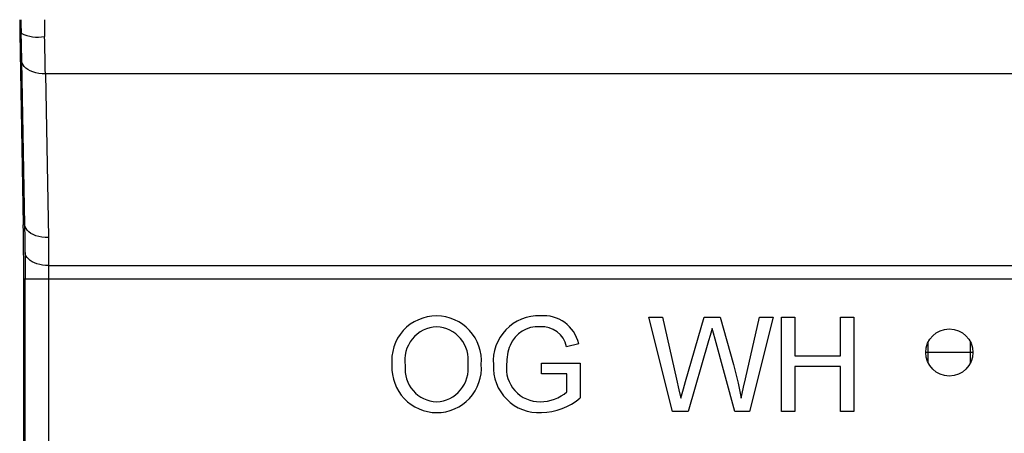
# Model space of a CAD drawing. Units: inches. Extents: x 3.9 to 39.3, y 9.9 to 25.6.
# Drawn here: x 5.4 to 5.5, y 18.8 to 18.9 of the extents above; entities that cross this region are included whole.
import ezdxf

# ---------------------------------------------------------------- set-up
doc = ezdxf.new("R2010")
doc.units = ezdxf.units.IN
doc.header["$MEASUREMENT"] = 0
doc.linetypes.add('SLD-Durchgehend', pattern=[0])

msp = doc.modelspace()

# ---------------------------------------------------------------- linework, layer by layer
at = {"color": 7, "linetype": 'SLD-Durchgehend', "lineweight": 25}
for p, q in [((5.366397117891957, 18.88052490793894), (5.366174700461342, 18.88051674878319)), ((5.366174700461342, 18.88051674878319), (5.366761903011261, 18.84849159590716)), ((5.367018948041855, 18.84850102646488), (5.366517383169309, 18.87585612187315)), ((5.672885330647302, 18.87374222358475), (5.370450395068152, 18.87374222358475)), ((5.370450395068152, 18.87374222358475), (5.3709519599407, 18.84638712771816)), ((5.367018948041855, 18.84850102646488), (5.366761903011261, 18.84849159590716)), ((5.37098397690417, 18.84171707116705), (5.672351748811286, 18.84171707116705)), ((5.366836467483219, 18.77298644414912), (5.366836467483219, 18.84083168956172)), ((5.367045362403381, 18.83945889625368), (5.366836467483219, 18.83945889625368)), ((5.366836467483219, 18.83945889625368), (5.366836467483219, 18.77298644414912)), ((5.370981014271727, 18.83945889625368), (5.367045362403381, 18.83945889625368)), ((5.367045362403381, 18.77315231489963), (5.367045362403381, 18.83945889625368)), ((5.672354711443728, 18.83945889625368), (5.370981014271727, 18.83945889625368)), ((5.370981014271727, 18.83945889625368), (5.370981014271727, 18.77315231489963)), ((5.475353180222227, 18.81736036053785), (5.471387781030856, 18.83310839094859)), ((5.471387781030856, 18.83310839094859), (5.473681214203587, 18.83310839094859)), ((5.473681214203587, 18.83310839094859), (5.476018811866127, 18.82275166592369)), ((5.477548817191375, 18.82236048844261), (5.480659306258739, 18.83310839094859)), ((5.480659306258739, 18.83310839094859), (5.483331300058306, 18.83310839094859)), ((5.483331300058306, 18.83310839094859), (5.485580565074605, 18.82521860375875)), ((5.487564843152055, 18.82281160423128), (5.489889823960344, 18.83310839094859)), ((5.492183257133076, 18.83310839094859), (5.488214700978175, 18.81736036053785)), ((5.489889823960344, 18.83310839094859), (5.492183257133076, 18.83310839094859)), ((5.493596542806679, 18.83310839094859), (5.495817418984261, 18.83310839094859)), ((5.493596542806679, 18.81736036053785), (5.493596542806679, 18.83310839094859)), ((5.495817418984261, 18.83310839094859), (5.495817418984261, 18.82664766325013)), ((5.503489535188653, 18.82664766325013), (5.503489535188653, 18.83310839094859)), ((5.503489535188653, 18.83310839094859), (5.505710411366236, 18.83310839094859)), ((5.505710411366236, 18.83310839094859), (5.505710411366236, 18.81736036053785)), ((5.459671398379509, 18.82866979555696), (5.457639795182097, 18.82815874146069)), ((5.481391186470663, 18.82914299175722), (5.477981005865361, 18.81736036053785)), ((5.485773000518241, 18.81736036053785), (5.482482696528113, 18.82939536550844)), ((5.495817418984261, 18.82664766325013), (5.503489535188653, 18.82664766325013)), ((5.518117411872841, 18.82717938610762), (5.517730924920904, 18.82717938610762)), ((5.525204026153501, 18.82717938610762), (5.518117411872841, 18.82717938610762)), ((5.525604800794552, 18.82717938610762), (5.525204026153501, 18.82717938610762)), ((5.453469347359465, 18.82361919290195), (5.453469347359465, 18.82543627657751)), ((5.453469347359465, 18.82543627657751), (5.459930078724545, 18.82543627657751)), ((5.459930078724545, 18.82543627657751), (5.459930078724545, 18.81960962922077)), ((5.457709204380276, 18.82361919290195), (5.453469347359465, 18.82361919290195)), ((5.457709204380276, 18.8206348907102), (5.457709204380276, 18.82361919290195)), ((5.495817418984261, 18.82483057957457), (5.495817418984261, 18.81736036053785)), ((5.503489535188653, 18.82483057957457), (5.495817418984261, 18.82483057957457)), ((5.503489535188653, 18.81736036053785), (5.503489535188653, 18.82483057957457)), ((5.477981005865361, 18.81736036053785), (5.475353180222227, 18.81736036053785)), ((5.488214700978175, 18.81736036053785), (5.485773000518241, 18.81736036053785)), ((5.495817418984261, 18.81736036053785), (5.493596542806679, 18.81736036053785)), ((5.505710411366236, 18.81736036053785), (5.503489535188653, 18.81736036053785))]:
    msp.add_line(p, q, dxfattribs=at)
at = {"color": 8, "linetype": 'SLD-Durchgehend', "lineweight": 25}
for p, q in [((5.518117411872841, 18.82717938610762), (5.518117411643677, 18.82890415518295)), ((5.525204026153501, 18.82717938610762), (5.525204025924337, 18.82893365684214)), ((5.518117412102004, 18.82550160848946), (5.518117411872841, 18.82717938610762)), ((5.525204026153501, 18.82547210683026), (5.525204026153501, 18.82717938610762))]:
    msp.add_line(p, q, dxfattribs=at)
at = {"color": 7, "linetype": 'SLD-Durchgehend', "lineweight": 25, "flags": 128}
for points in [[(5.370450395068152, 18.87374222358475), (5.369905212032821, 18.87375727691086), (5.369370530209511, 18.87381556111255), (5.368856674812278, 18.87391595374448), (5.368373531060262, 18.87405651882899), (5.36793041217921, 18.87423454856404), (5.367535854070512, 18.87444661098928), (5.367197468646236, 18.87468861919358), (5.366921782497653, 18.87495590968915), (5.366714104896762, 18.87524332995218), (5.366578425130813, 18.87554534062999), (5.366517383169309, 18.87585612187315)], [(5.3709519599407, 18.84638712771816), (5.370406776905367, 18.84640218104426), (5.369872109748554, 18.84646046570428), (5.369358239684825, 18.84656085787788), (5.368875095932809, 18.84670142342072), (5.368431977051756, 18.84687945269744), (5.368037418943059, 18.84709151558101), (5.36769904818528, 18.84733352378531), (5.367423362036696, 18.84760081336422), (5.367215669769309, 18.84788823454391), (5.367080004669857, 18.84819024522172), (5.367018948041855, 18.84850102646488)], [(5.367048779697237, 18.84391444428281), (5.367045714399314, 18.84621277973224), (5.367018962708352, 18.84850064146933), (5.367018948041855, 18.84850102646488)], [(5.3709519599407, 18.84638712771816), (5.370980163614888, 18.8440520765262), (5.37098397690417, 18.84171707116705)], [(5.37098397690417, 18.84171707116705), (5.370479948060087, 18.84173662894111), (5.369984220453442, 18.84179302895624), (5.369504948656697, 18.84188534355648), (5.369050008578871, 18.84201205109275), (5.368626909466547, 18.84217106708912), (5.368242588572921, 18.84235977540914), (5.367903396491298, 18.84257506858872), (5.367614891824129, 18.84281340650209), (5.367381841183017, 18.84307086586123), (5.36720807252374, 18.84334320804844), (5.367096431146764, 18.84362595244882), (5.367048779697237, 18.84391444428281)], [(5.481987416249633, 18.83120613525695), (5.481653335442296, 18.83005083326976), (5.481391186470663, 18.82914299175722)], [(5.482482696528113, 18.82939536550844), (5.482204157745817, 18.83040908813117), (5.481987416249633, 18.83120613525695)], [(5.485580565074605, 18.82521860375875), (5.486332505388126, 18.82206217922204), (5.486832962940131, 18.81956230776743)], [(5.476018811866127, 18.82275166592369), (5.476422881198283, 18.82096591355286), (5.476738071557178, 18.81956230776743)], [(5.476738071557178, 18.81956230776743), (5.477192325976259, 18.82112922499961), (5.477548817191375, 18.82236048844261)], [(5.486832962940131, 18.81956230776743), (5.487242389210404, 18.82138200941275), (5.487564843152055, 18.82281160423128)]]:
    msp.add_lwpolyline(points, dxfattribs=at)
at = {"color": 7, "linetype": 'SLD-Durchgehend', "lineweight": 25}
msp.add_circle((5.521667862857727, 18.82720288095621), 0.003937007874014853, dxfattribs=at)
for centre, radius, start, end in [((5.439522322626772, 18.88269593610398), 0.07315742567095992, 179.9381381107011, 181.7005658012679), ((5.497275085579632, 18.88270679612052), 0.1269745123910345, 179.9692582181282, 181.2362748418379), ((5.369218962638075, 18.88627879423055), 0.006408589176100063, 243.8755528472198, 279.9848151245218), ((4.857929530328825, 18.83977455320117), 0.5089070350497972, 359.9644614619588, 0.981464489349384), ((7.35968421479475, 18.84015836743685), 1.992638975158201, 179.8919987609763, 180.0201123976851), ((5.87881805040074, 18.83992172438685), 0.5078372470331232, 179.7974429639762, 180.052217718368), ((5.43585800592622, 18.825841829062), 0.00746866852296828, 89.57276409673536, 186.2698351001543), ((5.435865624284425, 18.82577994713124), 0.00753049626062095, 355.6528459798026, 89.63423755708342), ((5.452947338247081, 18.82574003320777), 0.007576245662226568, 87.72168646645913, 184.4009523054084), ((5.453832511443689, 18.82735340910606), 0.00598543849165677, 12.70500954864547, 95.59917046402926), ((5.436136916873832, 18.82593599894726), 0.005561200066871725, 92.17027792498179, 189.6797741168928), ((5.435667604754799, 18.82596375307391), 0.005535505889132346, 352.3296857621901, 87.32119485272942), ((5.452849350572186, 18.82648542392402), 0.005020577294882759, 85.90918325576878, 157.7960793981842), ((5.453530780016987, 18.8273099075647), 0.004195774613833484, 11.67188916684306, 94.41887165177107), ((5.455976545757189, 18.82530485793454), 0.00836248630350775, 158.4042267319166, 180.4396673085119), ((5.435927178636422, 18.82466051452658), 0.007502084401520867, 177.2062800643267, 269.824786769846), ((5.436043640042314, 18.82439608727756), 0.005422585974788221, 173.5958130081238, 268.4268182591742), ((5.435663628271334, 18.82450736563769), 0.00553664732349184, 272.3926536020481, 7.446466864335584), ((5.435952832869321, 18.82460451761114), 0.007446210984241424, 269.6260700327549, 4.657469891236548), ((5.453020638621508, 18.82478429828869), 0.007636389329751001, 177.1899992702073, 273.012994664391), ((5.45312933917853, 18.82453457679264), 0.005560052830013355, 172.7038947798277, 271.0981731253161), ((5.453169988482046, 18.82601252577483), 0.007037289240833387, 270.5366481764296, 310.1674263776889), ((5.45324019552929, 18.82750654463885), 0.0103496768203874, 271.0066642057022, 310.2696508898831)]:
    msp.add_arc(centre, radius, start, end, dxfattribs=at)
for centre, major_axis, ratio, start_param, end_param in [((5.366259146013512, 18.88277492343211), (0, 0.003937007874018406), 0.02618592156927954, 1.570796326794897, 2.181661564992917), ((5.36601534493109, 18.88263064676744), (-0.000433566689390652, 0.01181101817269337), 0.02616829628386131, 4.100563139301963, 4.532184218543481), ((5.369948358294555, 18.88277492343211), (-0.0004334368067135941, 0.01574802919578744), 0.0196377804789436, 4.100983246869705, 4.532604326086874)]:
    msp.add_ellipse(centre, major_axis=major_axis, ratio=ratio, start_param=start_param, end_param=end_param, dxfattribs=at)

doc.saveas('drawing.dxf')
